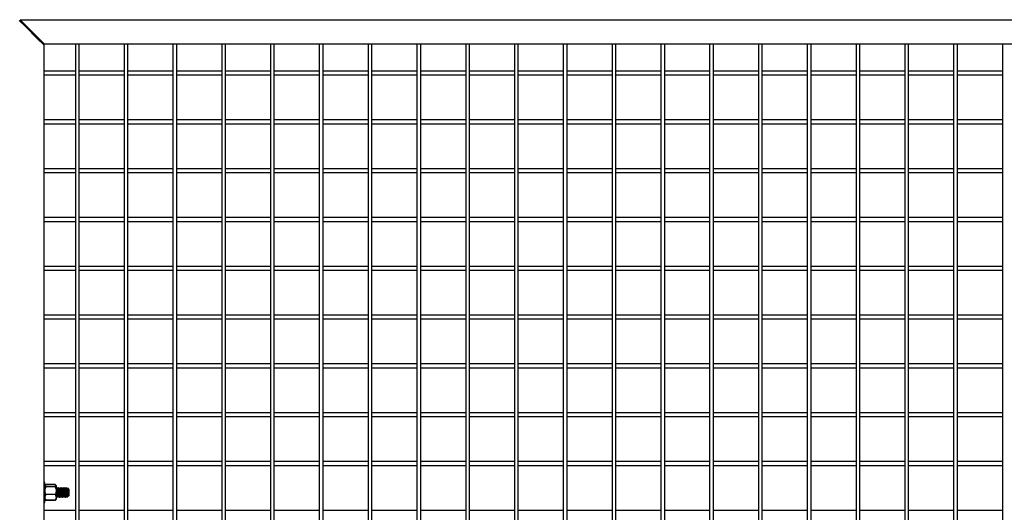
# Model space of a CAD drawing. Units: inches. Extents: x 1600 to 3218, y 39 to 1505.
# Drawn here: x 1943 to 1984, y 438 to 458 of the extents above; entities that cross this region are included whole.
import ezdxf

# ---------------------------------------------------------------- set-up
doc = ezdxf.new("R2010")
doc.units = ezdxf.units.IN
doc.header["$LTSCALE"] = 96
doc.header["$MEASUREMENT"] = 0

msp = doc.modelspace()

# ---------------------------------------------------------------- linework, layer by layer
at = {"color": 7, "linetype": 'Continuous', "lineweight": 25}
for p, q in [((1943.483, 458.364), (1943.733, 458.114)), ((1943.514, 458.395), (2022.202, 458.395)), ((1943.764, 458.145), (1943.514, 458.395)), ((1943.733, 458.114), (1944.233, 457.614)), ((1944.264, 457.645), (1943.764, 458.145)), ((1943.78, 458.13), (1943.78, 458.067)), ((1943.936, 457.911), (1943.936, 457.974)), ((1944.233, 457.614), (1944.483, 457.364)), ((1944.514, 457.395), (1944.264, 457.645)), ((1944.483, 457.364), (1944.483, 419.052)), ((2021.202, 457.395), (1944.514, 457.395)), ((1945.78, 457.395), (1945.78, 419.02)), ((1945.936, 419.02), (1945.936, 457.395)), ((1947.78, 457.395), (1947.78, 419.02)), ((1947.936, 419.02), (1947.936, 457.395)), ((1949.78, 457.395), (1949.78, 419.02)), ((1949.936, 419.02), (1949.936, 457.395)), ((1951.78, 457.395), (1951.78, 419.02)), ((1951.936, 419.02), (1951.936, 457.395)), ((1953.78, 457.395), (1953.78, 419.02)), ((1953.936, 419.02), (1953.936, 457.395)), ((1955.78, 457.395), (1955.78, 419.02)), ((1955.936, 419.02), (1955.936, 457.395)), ((1957.78, 457.395), (1957.78, 419.02)), ((1957.936, 419.02), (1957.936, 457.395)), ((1959.78, 457.395), (1959.78, 419.02)), ((1959.936, 419.02), (1959.936, 457.395)), ((1961.78, 457.395), (1961.78, 419.02)), ((1961.936, 419.02), (1961.936, 457.395)), ((1963.78, 457.395), (1963.78, 419.02)), ((1963.936, 419.02), (1963.936, 457.395)), ((1965.78, 457.395), (1965.78, 419.02)), ((1965.936, 419.02), (1965.936, 457.395)), ((1967.78, 457.395), (1967.78, 419.02)), ((1967.936, 419.02), (1967.936, 457.395)), ((1969.78, 457.395), (1969.78, 419.02)), ((1969.936, 419.02), (1969.936, 457.395)), ((1971.78, 457.395), (1971.78, 419.02)), ((1971.936, 419.02), (1971.936, 457.395)), ((1973.78, 457.395), (1973.78, 419.02)), ((1973.936, 419.02), (1973.936, 457.395)), ((1975.78, 457.395), (1975.78, 419.02)), ((1975.936, 419.02), (1975.936, 457.395)), ((1977.78, 457.395), (1977.78, 419.02)), ((1977.936, 419.02), (1977.936, 457.395)), ((1979.78, 457.395), (1979.78, 419.02)), ((1979.936, 419.02), (1979.936, 457.395)), ((1981.78, 457.395), (1981.78, 419.02)), ((1981.936, 419.02), (1981.936, 457.395)), ((1983.78, 457.395), (1983.78, 419.02)), ((1945.78, 456.286), (1944.483, 456.286)), ((1944.483, 456.13), (1945.78, 456.13)), ((1947.78, 456.286), (1945.936, 456.286)), ((1945.936, 456.13), (1947.78, 456.13)), ((1949.78, 456.286), (1947.936, 456.286)), ((1947.936, 456.13), (1949.78, 456.13)), ((1951.78, 456.286), (1949.936, 456.286)), ((1949.936, 456.13), (1951.78, 456.13)), ((1953.78, 456.286), (1951.936, 456.286)), ((1951.936, 456.13), (1953.78, 456.13)), ((1955.78, 456.286), (1953.936, 456.286)), ((1953.936, 456.13), (1955.78, 456.13)), ((1957.78, 456.286), (1955.936, 456.286)), ((1955.936, 456.13), (1957.78, 456.13)), ((1959.78, 456.286), (1957.936, 456.286)), ((1957.936, 456.13), (1959.78, 456.13)), ((1961.78, 456.286), (1959.936, 456.286)), ((1959.936, 456.13), (1961.78, 456.13)), ((1963.78, 456.286), (1961.936, 456.286)), ((1961.936, 456.13), (1963.78, 456.13)), ((1965.78, 456.286), (1963.936, 456.286)), ((1963.936, 456.13), (1965.78, 456.13)), ((1967.78, 456.286), (1965.936, 456.286)), ((1965.936, 456.13), (1967.78, 456.13)), ((1969.78, 456.286), (1967.936, 456.286)), ((1967.936, 456.13), (1969.78, 456.13)), ((1971.78, 456.286), (1969.936, 456.286)), ((1969.936, 456.13), (1971.78, 456.13)), ((1973.78, 456.286), (1971.936, 456.286)), ((1971.936, 456.13), (1973.78, 456.13)), ((1975.78, 456.286), (1973.936, 456.286)), ((1973.936, 456.13), (1975.78, 456.13)), ((1977.78, 456.286), (1975.936, 456.286)), ((1975.936, 456.13), (1977.78, 456.13)), ((1979.78, 456.286), (1977.936, 456.286)), ((1977.936, 456.13), (1979.78, 456.13)), ((1981.78, 456.286), (1979.936, 456.286)), ((1979.936, 456.13), (1981.78, 456.13)), ((1983.78, 456.286), (1981.936, 456.286)), ((1981.936, 456.13), (1983.78, 456.13)), ((1945.78, 454.286), (1944.483, 454.286)), ((1944.483, 454.13), (1945.78, 454.13)), ((1947.78, 454.286), (1945.936, 454.286)), ((1945.936, 454.13), (1947.78, 454.13)), ((1949.78, 454.286), (1947.936, 454.286)), ((1947.936, 454.13), (1949.78, 454.13)), ((1951.78, 454.286), (1949.936, 454.286)), ((1949.936, 454.13), (1951.78, 454.13)), ((1953.78, 454.286), (1951.936, 454.286)), ((1951.936, 454.13), (1953.78, 454.13)), ((1955.78, 454.286), (1953.936, 454.286)), ((1953.936, 454.13), (1955.78, 454.13)), ((1957.78, 454.286), (1955.936, 454.286)), ((1955.936, 454.13), (1957.78, 454.13)), ((1959.78, 454.286), (1957.936, 454.286)), ((1957.936, 454.13), (1959.78, 454.13)), ((1961.78, 454.286), (1959.936, 454.286)), ((1959.936, 454.13), (1961.78, 454.13)), ((1963.78, 454.286), (1961.936, 454.286)), ((1961.936, 454.13), (1963.78, 454.13)), ((1965.78, 454.286), (1963.936, 454.286)), ((1963.936, 454.13), (1965.78, 454.13)), ((1967.78, 454.286), (1965.936, 454.286)), ((1965.936, 454.13), (1967.78, 454.13)), ((1969.78, 454.286), (1967.936, 454.286)), ((1967.936, 454.13), (1969.78, 454.13)), ((1971.78, 454.286), (1969.936, 454.286)), ((1969.936, 454.13), (1971.78, 454.13)), ((1973.78, 454.286), (1971.936, 454.286)), ((1971.936, 454.13), (1973.78, 454.13)), ((1975.78, 454.286), (1973.936, 454.286)), ((1973.936, 454.13), (1975.78, 454.13)), ((1977.78, 454.286), (1975.936, 454.286)), ((1975.936, 454.13), (1977.78, 454.13)), ((1979.78, 454.286), (1977.936, 454.286)), ((1977.936, 454.13), (1979.78, 454.13)), ((1981.78, 454.286), (1979.936, 454.286)), ((1979.936, 454.13), (1981.78, 454.13)), ((1983.78, 454.286), (1981.936, 454.286)), ((1981.936, 454.13), (1983.78, 454.13)), ((1945.78, 452.286), (1944.483, 452.286)), ((1944.483, 452.13), (1945.78, 452.13)), ((1947.78, 452.286), (1945.936, 452.286)), ((1945.936, 452.13), (1947.78, 452.13)), ((1949.78, 452.286), (1947.936, 452.286)), ((1947.936, 452.13), (1949.78, 452.13)), ((1951.78, 452.286), (1949.936, 452.286)), ((1949.936, 452.13), (1951.78, 452.13)), ((1953.78, 452.286), (1951.936, 452.286)), ((1951.936, 452.13), (1953.78, 452.13)), ((1955.78, 452.286), (1953.936, 452.286)), ((1953.936, 452.13), (1955.78, 452.13)), ((1957.78, 452.286), (1955.936, 452.286)), ((1955.936, 452.13), (1957.78, 452.13)), ((1959.78, 452.286), (1957.936, 452.286)), ((1957.936, 452.13), (1959.78, 452.13)), ((1961.78, 452.286), (1959.936, 452.286)), ((1959.936, 452.13), (1961.78, 452.13)), ((1963.78, 452.286), (1961.936, 452.286)), ((1961.936, 452.13), (1963.78, 452.13)), ((1965.78, 452.286), (1963.936, 452.286)), ((1963.936, 452.13), (1965.78, 452.13)), ((1967.78, 452.286), (1965.936, 452.286)), ((1965.936, 452.13), (1967.78, 452.13)), ((1969.78, 452.286), (1967.936, 452.286)), ((1967.936, 452.13), (1969.78, 452.13)), ((1971.78, 452.286), (1969.936, 452.286)), ((1969.936, 452.13), (1971.78, 452.13)), ((1973.78, 452.286), (1971.936, 452.286)), ((1971.936, 452.13), (1973.78, 452.13)), ((1975.78, 452.286), (1973.936, 452.286)), ((1973.936, 452.13), (1975.78, 452.13)), ((1977.78, 452.286), (1975.936, 452.286)), ((1975.936, 452.13), (1977.78, 452.13)), ((1979.78, 452.286), (1977.936, 452.286)), ((1977.936, 452.13), (1979.78, 452.13)), ((1981.78, 452.286), (1979.936, 452.286)), ((1979.936, 452.13), (1981.78, 452.13)), ((1983.78, 452.286), (1981.936, 452.286)), ((1981.936, 452.13), (1983.78, 452.13)), ((1945.78, 450.286), (1944.483, 450.286)), ((1944.483, 450.13), (1945.78, 450.13)), ((1947.78, 450.286), (1945.936, 450.286)), ((1945.936, 450.13), (1947.78, 450.13)), ((1949.78, 450.286), (1947.936, 450.286)), ((1947.936, 450.13), (1949.78, 450.13)), ((1951.78, 450.286), (1949.936, 450.286)), ((1949.936, 450.13), (1951.78, 450.13)), ((1953.78, 450.286), (1951.936, 450.286)), ((1951.936, 450.13), (1953.78, 450.13)), ((1955.78, 450.286), (1953.936, 450.286)), ((1953.936, 450.13), (1955.78, 450.13)), ((1957.78, 450.286), (1955.936, 450.286)), ((1955.936, 450.13), (1957.78, 450.13)), ((1959.78, 450.286), (1957.936, 450.286)), ((1957.936, 450.13), (1959.78, 450.13)), ((1961.78, 450.286), (1959.936, 450.286)), ((1959.936, 450.13), (1961.78, 450.13)), ((1963.78, 450.286), (1961.936, 450.286)), ((1961.936, 450.13), (1963.78, 450.13)), ((1965.78, 450.286), (1963.936, 450.286)), ((1963.936, 450.13), (1965.78, 450.13)), ((1967.78, 450.286), (1965.936, 450.286)), ((1965.936, 450.13), (1967.78, 450.13)), ((1969.78, 450.286), (1967.936, 450.286)), ((1967.936, 450.13), (1969.78, 450.13)), ((1971.78, 450.286), (1969.936, 450.286)), ((1969.936, 450.13), (1971.78, 450.13)), ((1973.78, 450.286), (1971.936, 450.286)), ((1971.936, 450.13), (1973.78, 450.13)), ((1975.78, 450.286), (1973.936, 450.286)), ((1973.936, 450.13), (1975.78, 450.13)), ((1977.78, 450.286), (1975.936, 450.286)), ((1975.936, 450.13), (1977.78, 450.13)), ((1979.78, 450.286), (1977.936, 450.286)), ((1977.936, 450.13), (1979.78, 450.13)), ((1981.78, 450.286), (1979.936, 450.286)), ((1979.936, 450.13), (1981.78, 450.13)), ((1983.78, 450.286), (1981.936, 450.286)), ((1981.936, 450.13), (1983.78, 450.13)), ((1945.78, 448.286), (1944.483, 448.286)), ((1944.483, 448.13), (1945.78, 448.13)), ((1947.78, 448.286), (1945.936, 448.286)), ((1945.936, 448.13), (1947.78, 448.13)), ((1949.78, 448.286), (1947.936, 448.286)), ((1947.936, 448.13), (1949.78, 448.13)), ((1951.78, 448.286), (1949.936, 448.286)), ((1949.936, 448.13), (1951.78, 448.13)), ((1953.78, 448.286), (1951.936, 448.286)), ((1951.936, 448.13), (1953.78, 448.13)), ((1955.78, 448.286), (1953.936, 448.286)), ((1953.936, 448.13), (1955.78, 448.13)), ((1957.78, 448.286), (1955.936, 448.286)), ((1955.936, 448.13), (1957.78, 448.13)), ((1959.78, 448.286), (1957.936, 448.286)), ((1957.936, 448.13), (1959.78, 448.13)), ((1961.78, 448.286), (1959.936, 448.286)), ((1959.936, 448.13), (1961.78, 448.13)), ((1963.78, 448.286), (1961.936, 448.286)), ((1961.936, 448.13), (1963.78, 448.13)), ((1965.78, 448.286), (1963.936, 448.286)), ((1963.936, 448.13), (1965.78, 448.13)), ((1967.78, 448.286), (1965.936, 448.286)), ((1965.936, 448.13), (1967.78, 448.13)), ((1969.78, 448.286), (1967.936, 448.286)), ((1967.936, 448.13), (1969.78, 448.13)), ((1971.78, 448.286), (1969.936, 448.286)), ((1969.936, 448.13), (1971.78, 448.13)), ((1973.78, 448.286), (1971.936, 448.286)), ((1971.936, 448.13), (1973.78, 448.13)), ((1975.78, 448.286), (1973.936, 448.286)), ((1973.936, 448.13), (1975.78, 448.13)), ((1977.78, 448.286), (1975.936, 448.286)), ((1975.936, 448.13), (1977.78, 448.13)), ((1979.78, 448.286), (1977.936, 448.286)), ((1977.936, 448.13), (1979.78, 448.13)), ((1981.78, 448.286), (1979.936, 448.286)), ((1979.936, 448.13), (1981.78, 448.13)), ((1983.78, 448.286), (1981.936, 448.286)), ((1981.936, 448.13), (1983.78, 448.13)), ((1945.78, 446.286), (1944.483, 446.286)), ((1944.483, 446.13), (1945.78, 446.13)), ((1947.78, 446.286), (1945.936, 446.286)), ((1945.936, 446.13), (1947.78, 446.13)), ((1949.78, 446.286), (1947.936, 446.286)), ((1947.936, 446.13), (1949.78, 446.13)), ((1951.78, 446.286), (1949.936, 446.286)), ((1949.936, 446.13), (1951.78, 446.13)), ((1953.78, 446.286), (1951.936, 446.286)), ((1951.936, 446.13), (1953.78, 446.13)), ((1955.78, 446.286), (1953.936, 446.286)), ((1953.936, 446.13), (1955.78, 446.13)), ((1957.78, 446.286), (1955.936, 446.286)), ((1955.936, 446.13), (1957.78, 446.13)), ((1959.78, 446.286), (1957.936, 446.286)), ((1957.936, 446.13), (1959.78, 446.13)), ((1961.78, 446.286), (1959.936, 446.286)), ((1959.936, 446.13), (1961.78, 446.13)), ((1963.78, 446.286), (1961.936, 446.286)), ((1961.936, 446.13), (1963.78, 446.13)), ((1965.78, 446.286), (1963.936, 446.286)), ((1963.936, 446.13), (1965.78, 446.13)), ((1967.78, 446.286), (1965.936, 446.286)), ((1965.936, 446.13), (1967.78, 446.13)), ((1969.78, 446.286), (1967.936, 446.286)), ((1967.936, 446.13), (1969.78, 446.13)), ((1971.78, 446.286), (1969.936, 446.286)), ((1969.936, 446.13), (1971.78, 446.13)), ((1973.78, 446.286), (1971.936, 446.286)), ((1971.936, 446.13), (1973.78, 446.13)), ((1975.78, 446.286), (1973.936, 446.286)), ((1973.936, 446.13), (1975.78, 446.13)), ((1977.78, 446.286), (1975.936, 446.286)), ((1975.936, 446.13), (1977.78, 446.13)), ((1979.78, 446.286), (1977.936, 446.286)), ((1977.936, 446.13), (1979.78, 446.13)), ((1981.78, 446.286), (1979.936, 446.286)), ((1979.936, 446.13), (1981.78, 446.13)), ((1983.78, 446.286), (1981.936, 446.286)), ((1981.936, 446.13), (1983.78, 446.13)), ((1945.78, 444.286), (1944.483, 444.286)), ((1944.483, 444.13), (1945.78, 444.13)), ((1947.78, 444.286), (1945.936, 444.286)), ((1945.936, 444.13), (1947.78, 444.13)), ((1949.78, 444.286), (1947.936, 444.286)), ((1947.936, 444.13), (1949.78, 444.13)), ((1951.78, 444.286), (1949.936, 444.286)), ((1949.936, 444.13), (1951.78, 444.13)), ((1953.78, 444.286), (1951.936, 444.286)), ((1951.936, 444.13), (1953.78, 444.13)), ((1955.78, 444.286), (1953.936, 444.286)), ((1953.936, 444.13), (1955.78, 444.13)), ((1957.78, 444.286), (1955.936, 444.286)), ((1955.936, 444.13), (1957.78, 444.13)), ((1959.78, 444.286), (1957.936, 444.286)), ((1957.936, 444.13), (1959.78, 444.13)), ((1961.78, 444.286), (1959.936, 444.286)), ((1959.936, 444.13), (1961.78, 444.13)), ((1963.78, 444.286), (1961.936, 444.286)), ((1961.936, 444.13), (1963.78, 444.13)), ((1965.78, 444.286), (1963.936, 444.286)), ((1963.936, 444.13), (1965.78, 444.13)), ((1967.78, 444.286), (1965.936, 444.286)), ((1965.936, 444.13), (1967.78, 444.13)), ((1969.78, 444.286), (1967.936, 444.286)), ((1967.936, 444.13), (1969.78, 444.13)), ((1971.78, 444.286), (1969.936, 444.286)), ((1969.936, 444.13), (1971.78, 444.13)), ((1973.78, 444.286), (1971.936, 444.286)), ((1971.936, 444.13), (1973.78, 444.13)), ((1975.78, 444.286), (1973.936, 444.286)), ((1973.936, 444.13), (1975.78, 444.13)), ((1977.78, 444.286), (1975.936, 444.286)), ((1975.936, 444.13), (1977.78, 444.13)), ((1979.78, 444.286), (1977.936, 444.286)), ((1977.936, 444.13), (1979.78, 444.13)), ((1981.78, 444.286), (1979.936, 444.286)), ((1979.936, 444.13), (1981.78, 444.13)), ((1983.78, 444.286), (1981.936, 444.286)), ((1981.936, 444.13), (1983.78, 444.13)), ((1945.78, 442.286), (1944.483, 442.286)), ((1944.483, 442.13), (1945.78, 442.13)), ((1947.78, 442.286), (1945.936, 442.286)), ((1945.936, 442.13), (1947.78, 442.13)), ((1949.78, 442.286), (1947.936, 442.286)), ((1947.936, 442.13), (1949.78, 442.13)), ((1951.78, 442.286), (1949.936, 442.286)), ((1949.936, 442.13), (1951.78, 442.13)), ((1953.78, 442.286), (1951.936, 442.286)), ((1951.936, 442.13), (1953.78, 442.13)), ((1955.78, 442.286), (1953.936, 442.286)), ((1953.936, 442.13), (1955.78, 442.13)), ((1957.78, 442.286), (1955.936, 442.286)), ((1955.936, 442.13), (1957.78, 442.13)), ((1959.78, 442.286), (1957.936, 442.286)), ((1957.936, 442.13), (1959.78, 442.13)), ((1961.78, 442.286), (1959.936, 442.286)), ((1959.936, 442.13), (1961.78, 442.13)), ((1963.78, 442.286), (1961.936, 442.286)), ((1961.936, 442.13), (1963.78, 442.13)), ((1965.78, 442.286), (1963.936, 442.286)), ((1963.936, 442.13), (1965.78, 442.13)), ((1967.78, 442.286), (1965.936, 442.286)), ((1965.936, 442.13), (1967.78, 442.13)), ((1969.78, 442.286), (1967.936, 442.286)), ((1967.936, 442.13), (1969.78, 442.13)), ((1971.78, 442.286), (1969.936, 442.286)), ((1969.936, 442.13), (1971.78, 442.13)), ((1973.78, 442.286), (1971.936, 442.286)), ((1971.936, 442.13), (1973.78, 442.13)), ((1975.78, 442.286), (1973.936, 442.286)), ((1973.936, 442.13), (1975.78, 442.13)), ((1977.78, 442.286), (1975.936, 442.286)), ((1975.936, 442.13), (1977.78, 442.13)), ((1979.78, 442.286), (1977.936, 442.286)), ((1977.936, 442.13), (1979.78, 442.13)), ((1981.78, 442.286), (1979.936, 442.286)), ((1979.936, 442.13), (1981.78, 442.13)), ((1983.78, 442.286), (1981.936, 442.286)), ((1981.936, 442.13), (1983.78, 442.13)), ((1945.78, 440.286), (1944.483, 440.286)), ((1944.483, 440.13), (1945.78, 440.13)), ((1947.78, 440.286), (1945.936, 440.286)), ((1945.936, 440.13), (1947.78, 440.13)), ((1949.78, 440.286), (1947.936, 440.286)), ((1947.936, 440.13), (1949.78, 440.13)), ((1951.78, 440.286), (1949.936, 440.286)), ((1949.936, 440.13), (1951.78, 440.13)), ((1953.78, 440.286), (1951.936, 440.286)), ((1951.936, 440.13), (1953.78, 440.13)), ((1955.78, 440.286), (1953.936, 440.286)), ((1953.936, 440.13), (1955.78, 440.13)), ((1957.78, 440.286), (1955.936, 440.286)), ((1955.936, 440.13), (1957.78, 440.13)), ((1959.78, 440.286), (1957.936, 440.286)), ((1957.936, 440.13), (1959.78, 440.13)), ((1961.78, 440.286), (1959.936, 440.286)), ((1959.936, 440.13), (1961.78, 440.13)), ((1963.78, 440.286), (1961.936, 440.286)), ((1961.936, 440.13), (1963.78, 440.13)), ((1965.78, 440.286), (1963.936, 440.286)), ((1963.936, 440.13), (1965.78, 440.13)), ((1967.78, 440.286), (1965.936, 440.286)), ((1965.936, 440.13), (1967.78, 440.13)), ((1969.78, 440.286), (1967.936, 440.286)), ((1967.936, 440.13), (1969.78, 440.13)), ((1971.78, 440.286), (1969.936, 440.286)), ((1969.936, 440.13), (1971.78, 440.13)), ((1973.78, 440.286), (1971.936, 440.286)), ((1971.936, 440.13), (1973.78, 440.13)), ((1975.78, 440.286), (1973.936, 440.286)), ((1973.936, 440.13), (1975.78, 440.13)), ((1977.78, 440.286), (1975.936, 440.286)), ((1975.936, 440.13), (1977.78, 440.13)), ((1979.78, 440.286), (1977.936, 440.286)), ((1977.936, 440.13), (1979.78, 440.13)), ((1981.78, 440.286), (1979.936, 440.286)), ((1979.936, 440.13), (1981.78, 440.13)), ((1983.78, 440.286), (1981.936, 440.286)), ((1981.936, 440.13), (1983.78, 440.13)), ((1944.528, 439.426), (1944.483, 439.426)), ((1944.525, 439.204), (1944.52, 439.195)), ((1944.528, 438.614), (1944.528, 439.426)), ((1944.536, 439.311), (1944.528, 439.301)), ((1944.565, 439.345), (1944.537, 439.312)), ((1944.565, 439.345), (1944.548, 439.32)), ((1944.952, 439.345), (1944.565, 439.345)), ((1944.952, 439.333), (1944.565, 439.333)), ((1944.952, 439.253), (1944.565, 439.253)), ((1944.98, 439.312), (1944.952, 439.345)), ((1944.952, 439.345), (1944.969, 439.32)), ((1944.99, 439.301), (1944.981, 439.311)), ((1944.99, 439.301), (1944.99, 439.293)), ((1944.99, 439.293), (1944.99, 439.097)), ((1945.004, 439.167), (1944.997, 439.167)), ((1945.035, 439.208), (1945.027, 439.208)), ((1945.043, 439.208), (1945.035, 439.208)), ((1945.066, 439.167), (1945.059, 439.167)), ((1945.098, 439.208), (1945.09, 439.208)), ((1945.105, 439.208), (1945.098, 439.208)), ((1945.129, 439.167), (1945.122, 439.167)), ((1945.16, 439.208), (1945.152, 439.208)), ((1945.168, 439.208), (1945.16, 439.208)), ((1945.191, 439.167), (1945.184, 439.167)), ((1945.223, 439.208), (1945.215, 439.208)), ((1945.23, 439.208), (1945.223, 439.208)), ((1945.254, 439.167), (1945.247, 439.167)), ((1945.285, 439.208), (1945.277, 439.208)), ((1945.293, 439.208), (1945.285, 439.208)), ((1945.316, 439.167), (1945.309, 439.167)), ((1945.348, 439.208), (1945.34, 439.208)), ((1945.355, 439.208), (1945.348, 439.208)), ((1945.379, 439.167), (1945.372, 439.167)), ((1945.41, 439.208), (1945.402, 439.208)), ((1945.418, 439.208), (1945.41, 439.208)), ((1945.441, 439.167), (1945.434, 439.167)), ((1945.489, 439.179), (1945.465, 439.204)), ((1945.501, 439.167), (1945.489, 439.179)), ((1945.498, 439.166), (1945.493, 439.174)), ((1945.501, 439.167), (1945.497, 439.167)), ((1945.508, 439.161), (1945.501, 439.167)), ((1945.508, 439.161), (1945.508, 438.967)), ((1944.528, 438.739), (1944.536, 438.73)), ((1944.536, 438.73), (1944.565, 438.696)), ((1944.952, 438.94), (1944.565, 438.94)), ((1944.952, 438.708), (1944.565, 438.708)), ((1944.952, 438.696), (1944.981, 438.73)), ((1944.981, 438.73), (1944.99, 438.739)), ((1944.99, 439.097), (1944.99, 438.824)), ((1944.99, 438.824), (1944.99, 438.739)), ((1944.996, 438.833), (1945.004, 438.833)), ((1945.004, 438.833), (1945.012, 438.833)), ((1945.027, 438.873), (1945.035, 438.873)), ((1945.059, 438.833), (1945.066, 438.833)), ((1945.066, 438.833), (1945.074, 438.833)), ((1945.09, 438.873), (1945.097, 438.873)), ((1945.121, 438.833), (1945.129, 438.833)), ((1945.129, 438.833), (1945.137, 438.833)), ((1945.152, 438.873), (1945.16, 438.873)), ((1945.184, 438.833), (1945.191, 438.833)), ((1945.191, 438.833), (1945.199, 438.833)), ((1945.215, 438.873), (1945.222, 438.873)), ((1945.246, 438.833), (1945.254, 438.833)), ((1945.254, 438.833), (1945.262, 438.833)), ((1945.277, 438.873), (1945.285, 438.873)), ((1945.309, 438.833), (1945.316, 438.833)), ((1945.316, 438.833), (1945.324, 438.833)), ((1945.34, 438.873), (1945.347, 438.873)), ((1945.371, 438.833), (1945.379, 438.833)), ((1945.379, 438.833), (1945.387, 438.833)), ((1945.402, 438.873), (1945.41, 438.873)), ((1945.434, 438.833), (1945.441, 438.833)), ((1945.441, 438.833), (1945.449, 438.833)), ((1945.465, 438.873), (1945.472, 438.873)), ((1945.472, 438.874), (1945.482, 438.857)), ((1945.484, 438.856), (1945.508, 438.88)), ((1945.508, 438.967), (1945.508, 438.88)), ((1944.483, 438.614), (1944.528, 438.614)), ((1944.952, 438.696), (1944.565, 438.696)), ((1945.78, 438.286), (1944.483, 438.286)), ((1947.78, 438.286), (1945.936, 438.286)), ((1949.78, 438.286), (1947.936, 438.286)), ((1951.78, 438.286), (1949.936, 438.286)), ((1953.78, 438.286), (1951.936, 438.286)), ((1955.78, 438.286), (1953.936, 438.286)), ((1957.78, 438.286), (1955.936, 438.286)), ((1959.78, 438.286), (1957.936, 438.286)), ((1961.78, 438.286), (1959.936, 438.286)), ((1963.78, 438.286), (1961.936, 438.286)), ((1965.78, 438.286), (1963.936, 438.286)), ((1967.78, 438.286), (1965.936, 438.286)), ((1969.78, 438.286), (1967.936, 438.286)), ((1971.78, 438.286), (1969.936, 438.286)), ((1973.78, 438.286), (1971.936, 438.286)), ((1975.78, 438.286), (1973.936, 438.286)), ((1977.78, 438.286), (1975.936, 438.286)), ((1979.78, 438.286), (1977.936, 438.286)), ((1981.78, 438.286), (1979.936, 438.286)), ((1983.78, 438.286), (1981.936, 438.286))]:
    msp.add_line(p, q, dxfattribs=at)
for points, knots in [([(1944.528, 439.293), (1944.529, 439.287), (1944.532, 439.276), (1944.549, 439.262), (1944.562, 439.255), (1944.565, 439.253)], [0, 0, 0, 0, 0.405721, 0.826099, 1, 1, 1, 1]), ([(1944.565, 439.253), (1944.555, 439.228), (1944.535, 439.179), (1944.528, 439.125), (1944.528, 439.097), (1944.528, 439.097)], [0, 0, 0, 0, 0.483998, 0.985621, 1, 1, 1, 1]), ([(1944.565, 439.333), (1944.554, 439.327), (1944.541, 439.319), (1944.537, 439.312), (1944.537, 439.31)], [0, 0, 0, 0, 0.850896, 1, 1, 1, 1]), ([(1944.952, 439.333), (1944.962, 439.327), (1944.982, 439.314), (1944.99, 439.3), (1944.99, 439.293), (1944.99, 439.293)], [0, 0, 0, 0, 0.483998, 0.985621, 1, 1, 1, 1]), ([(1944.99, 439.293), (1944.988, 439.287), (1944.985, 439.276), (1944.969, 439.262), (1944.956, 439.255), (1944.952, 439.253)], [0, 0, 0, 0, 0.405721, 0.826099, 1, 1, 1, 1]), ([(1944.952, 439.253), (1944.962, 439.228), (1944.982, 439.179), (1944.99, 439.125), (1944.99, 439.097), (1944.99, 439.097)], [0, 0, 0, 0, 0.483998, 0.985621, 1, 1, 1, 1]), ([(1944.998, 439.166), (1944.994, 439.173), (1944.988, 439.182), (1944.982, 439.192), (1944.981, 439.195)], [0, 0, 0, 0, 0.70068, 1, 1, 1, 1]), ([(1945.002, 439.167), (1944.998, 439.173), (1944.994, 439.18), (1944.99, 439.187), (1944.99, 439.187)], [0, 0, 0, 0, 0.928743, 1, 1, 1, 1]), ([(1945.027, 438.874), (1945.026, 438.876), (1945.023, 438.88), (1945.02, 438.914), (1945.016, 438.963), (1945.011, 439.02), (1945.008, 439.078), (1945.004, 439.126), (1945, 439.158), (1944.998, 439.162), (1944.997, 439.163)], [0, 0, 0, 0, 0.1324824, 0.2602604, 0.3921637, 0.524067, 0.6518451, 0.7849074, 0.9145517, 1, 1, 1, 1]), ([(1945.025, 439.204), (1945.021, 439.197), (1945.014, 439.185), (1945.007, 439.173), (1945.004, 439.167)], [0, 0, 0, 0, 0.552664, 1, 1, 1, 1]), ([(1945.034, 438.876), (1945.033, 438.878), (1945.031, 438.882), (1945.027, 438.914), (1945.023, 438.963), (1945.019, 439.021), (1945.016, 439.078), (1945.012, 439.128), (1945.008, 439.158), (1945.005, 439.171), (1945.004, 439.167), (1945.004, 439.167)], [0, 0, 0, 0, 0.09928, 0.225401, 0.355593, 0.485785, 0.611906, 0.743242, 0.871204, 0.999167, 1, 1, 1, 1]), ([(1945.058, 438.836), (1945.057, 438.838), (1945.054, 438.844), (1945.051, 438.885), (1945.047, 438.947), (1945.043, 439.021), (1945.039, 439.094), (1945.035, 439.157), (1945.031, 439.196), (1945.029, 439.213), (1945.027, 439.208), (1945.027, 439.208)], [0, 0, 0, 0, 0.1044193, 0.229856, 0.3593275, 0.488799, 0.6142356, 0.7448404, 0.8721026, 0.9993647, 1, 1, 1, 1]), ([(1945.067, 438.836), (1945.067, 438.835), (1945.065, 438.828), (1945.062, 438.844), (1945.059, 438.884), (1945.055, 438.947), (1945.051, 439.021), (1945.047, 439.094), (1945.043, 439.157), (1945.039, 439.196), (1945.037, 439.213), (1945.035, 439.208), (1945.035, 439.208)], [0, 0, 0, 0, 0.024638, 0.148774, 0.267998, 0.391058, 0.514117, 0.633341, 0.757478, 0.878437, 0.999396, 1, 1, 1, 1]), ([(1945.06, 439.166), (1945.056, 439.173), (1945.048, 439.186), (1945.04, 439.2), (1945.036, 439.207)], [0, 0, 0, 0, 0.499744, 1, 1, 1, 1]), ([(1945.064, 439.167), (1945.06, 439.173), (1945.053, 439.186), (1945.045, 439.199), (1945.041, 439.206)], [0, 0, 0, 0, 0.481643, 1, 1, 1, 1]), ([(1945.047, 439.187), (1945.047, 439.189), (1945.046, 439.206), (1945.044, 439.207), (1945.043, 439.208)], [0, 0, 0, 0, 0.122573, 1, 1, 1, 1]), ([(1945.09, 438.874), (1945.088, 438.876), (1945.086, 438.88), (1945.082, 438.914), (1945.078, 438.963), (1945.074, 439.02), (1945.07, 439.078), (1945.066, 439.126), (1945.063, 439.158), (1945.061, 439.162), (1945.06, 439.163)], [0, 0, 0, 0, 0.1324824, 0.2602604, 0.3921637, 0.524067, 0.6518451, 0.7849074, 0.9145517, 1, 1, 1, 1]), ([(1945.088, 439.204), (1945.084, 439.197), (1945.077, 439.185), (1945.069, 439.173), (1945.066, 439.167)], [0, 0, 0, 0, 0.552664, 1, 1, 1, 1]), ([(1945.097, 438.876), (1945.096, 438.878), (1945.093, 438.882), (1945.09, 438.914), (1945.086, 438.963), (1945.082, 439.021), (1945.078, 439.078), (1945.074, 439.128), (1945.07, 439.158), (1945.068, 439.171), (1945.066, 439.167), (1945.066, 439.167)], [0, 0, 0, 0, 0.0992805, 0.2254009, 0.3555931, 0.4857853, 0.6119058, 0.7432419, 0.8712044, 0.9991669, 1, 1, 1, 1]), ([(1945.12, 438.836), (1945.119, 438.838), (1945.117, 438.844), (1945.113, 438.885), (1945.109, 438.947), (1945.105, 439.021), (1945.102, 439.094), (1945.097, 439.157), (1945.094, 439.196), (1945.091, 439.213), (1945.09, 439.208), (1945.09, 439.208)], [0, 0, 0, 0, 0.1044193, 0.229856, 0.3593275, 0.488799, 0.6142356, 0.7448404, 0.8721026, 0.9993647, 1, 1, 1, 1]), ([(1945.13, 438.836), (1945.129, 438.835), (1945.128, 438.828), (1945.125, 438.844), (1945.121, 438.884), (1945.117, 438.947), (1945.113, 439.021), (1945.11, 439.094), (1945.105, 439.157), (1945.102, 439.196), (1945.099, 439.213), (1945.098, 439.208), (1945.098, 439.208)], [0, 0, 0, 0, 0.024638, 0.148774, 0.267998, 0.391058, 0.514117, 0.633341, 0.757478, 0.878437, 0.999396, 1, 1, 1, 1]), ([(1945.123, 439.166), (1945.119, 439.173), (1945.111, 439.186), (1945.103, 439.2), (1945.099, 439.207)], [0, 0, 0, 0, 0.499744, 1, 1, 1, 1]), ([(1945.127, 439.167), (1945.123, 439.173), (1945.115, 439.186), (1945.108, 439.199), (1945.104, 439.206)], [0, 0, 0, 0, 0.481643, 1, 1, 1, 1]), ([(1945.11, 439.187), (1945.11, 439.189), (1945.108, 439.206), (1945.107, 439.207), (1945.105, 439.208)], [0, 0, 0, 0, 0.122573, 1, 1, 1, 1]), ([(1945.152, 438.874), (1945.151, 438.876), (1945.148, 438.88), (1945.145, 438.914), (1945.141, 438.963), (1945.136, 439.02), (1945.133, 439.078), (1945.129, 439.126), (1945.125, 439.158), (1945.123, 439.162), (1945.122, 439.163)], [0, 0, 0, 0, 0.1324824, 0.2602604, 0.3921637, 0.524067, 0.6518451, 0.7849074, 0.9145517, 1, 1, 1, 1]), ([(1945.15, 439.204), (1945.146, 439.197), (1945.139, 439.185), (1945.132, 439.173), (1945.129, 439.167)], [0, 0, 0, 0, 0.552664, 1, 1, 1, 1]), ([(1945.159, 438.876), (1945.158, 438.878), (1945.156, 438.882), (1945.152, 438.914), (1945.148, 438.963), (1945.144, 439.021), (1945.141, 439.078), (1945.137, 439.128), (1945.133, 439.158), (1945.13, 439.171), (1945.129, 439.167), (1945.129, 439.167)], [0, 0, 0, 0, 0.09928, 0.225401, 0.355593, 0.485785, 0.611906, 0.743242, 0.871204, 0.999167, 1, 1, 1, 1]), ([(1945.183, 438.836), (1945.182, 438.838), (1945.179, 438.844), (1945.176, 438.885), (1945.172, 438.947), (1945.168, 439.021), (1945.164, 439.094), (1945.16, 439.157), (1945.156, 439.196), (1945.154, 439.213), (1945.152, 439.208), (1945.152, 439.208)], [0, 0, 0, 0, 0.104419, 0.229856, 0.359327, 0.488799, 0.614236, 0.74484, 0.872103, 0.999365, 1, 1, 1, 1]), ([(1945.192, 438.836), (1945.192, 438.835), (1945.19, 438.828), (1945.187, 438.844), (1945.184, 438.884), (1945.18, 438.947), (1945.176, 439.021), (1945.172, 439.094), (1945.168, 439.157), (1945.164, 439.196), (1945.162, 439.213), (1945.16, 439.208), (1945.16, 439.208)], [0, 0, 0, 0, 0.024638, 0.148774, 0.267998, 0.391058, 0.514117, 0.633341, 0.757478, 0.878437, 0.999396, 1, 1, 1, 1]), ([(1945.185, 439.166), (1945.181, 439.173), (1945.173, 439.186), (1945.165, 439.2), (1945.161, 439.207)], [0, 0, 0, 0, 0.499744, 1, 1, 1, 1]), ([(1945.189, 439.167), (1945.185, 439.173), (1945.178, 439.186), (1945.17, 439.199), (1945.166, 439.206)], [0, 0, 0, 0, 0.481643, 1, 1, 1, 1]), ([(1945.172, 439.187), (1945.172, 439.189), (1945.171, 439.206), (1945.169, 439.207), (1945.168, 439.208)], [0, 0, 0, 0, 0.122573, 1, 1, 1, 1]), ([(1945.215, 438.874), (1945.213, 438.876), (1945.211, 438.88), (1945.207, 438.914), (1945.203, 438.963), (1945.199, 439.02), (1945.195, 439.078), (1945.191, 439.126), (1945.188, 439.158), (1945.186, 439.162), (1945.185, 439.163)], [0, 0, 0, 0, 0.1324824, 0.2602604, 0.3921637, 0.524067, 0.6518451, 0.7849074, 0.9145517, 1, 1, 1, 1]), ([(1945.213, 439.204), (1945.209, 439.197), (1945.202, 439.185), (1945.194, 439.173), (1945.191, 439.167)], [0, 0, 0, 0, 0.552664, 1, 1, 1, 1]), ([(1945.222, 438.876), (1945.221, 438.878), (1945.218, 438.882), (1945.215, 438.914), (1945.211, 438.963), (1945.207, 439.021), (1945.203, 439.078), (1945.199, 439.128), (1945.195, 439.158), (1945.193, 439.171), (1945.191, 439.167), (1945.191, 439.167)], [0, 0, 0, 0, 0.09928, 0.225401, 0.355593, 0.485785, 0.611906, 0.743242, 0.871204, 0.999167, 1, 1, 1, 1]), ([(1945.245, 438.836), (1945.244, 438.838), (1945.242, 438.844), (1945.238, 438.885), (1945.234, 438.947), (1945.23, 439.021), (1945.227, 439.094), (1945.222, 439.157), (1945.219, 439.196), (1945.216, 439.213), (1945.215, 439.208), (1945.215, 439.208)], [0, 0, 0, 0, 0.1044193, 0.229856, 0.3593275, 0.488799, 0.6142356, 0.7448404, 0.8721026, 0.9993647, 1, 1, 1, 1]), ([(1945.255, 438.836), (1945.254, 438.835), (1945.253, 438.828), (1945.25, 438.844), (1945.246, 438.884), (1945.242, 438.947), (1945.238, 439.021), (1945.235, 439.094), (1945.23, 439.157), (1945.227, 439.196), (1945.224, 439.213), (1945.223, 439.208), (1945.223, 439.208)], [0, 0, 0, 0, 0.024638, 0.148774, 0.267998, 0.391058, 0.514117, 0.633341, 0.757478, 0.878437, 0.999396, 1, 1, 1, 1]), ([(1945.248, 439.166), (1945.244, 439.173), (1945.236, 439.186), (1945.228, 439.2), (1945.224, 439.207)], [0, 0, 0, 0, 0.499744, 1, 1, 1, 1]), ([(1945.252, 439.167), (1945.248, 439.173), (1945.24, 439.186), (1945.233, 439.199), (1945.229, 439.206)], [0, 0, 0, 0, 0.481643, 1, 1, 1, 1]), ([(1945.235, 439.187), (1945.235, 439.189), (1945.233, 439.206), (1945.232, 439.207), (1945.23, 439.208)], [0, 0, 0, 0, 0.122573, 1, 1, 1, 1]), ([(1945.277, 438.874), (1945.276, 438.876), (1945.273, 438.88), (1945.27, 438.914), (1945.266, 438.963), (1945.261, 439.02), (1945.258, 439.078), (1945.254, 439.126), (1945.25, 439.158), (1945.248, 439.162), (1945.247, 439.163)], [0, 0, 0, 0, 0.1324824, 0.2602604, 0.3921637, 0.524067, 0.6518451, 0.7849074, 0.9145517, 1, 1, 1, 1]), ([(1945.275, 439.204), (1945.271, 439.197), (1945.264, 439.185), (1945.257, 439.173), (1945.254, 439.167)], [0, 0, 0, 0, 0.552664, 1, 1, 1, 1]), ([(1945.284, 438.876), (1945.283, 438.878), (1945.281, 438.882), (1945.277, 438.914), (1945.273, 438.963), (1945.269, 439.021), (1945.266, 439.078), (1945.262, 439.128), (1945.258, 439.158), (1945.255, 439.171), (1945.254, 439.167), (1945.254, 439.167)], [0, 0, 0, 0, 0.0992805, 0.2254009, 0.3555931, 0.4857853, 0.6119058, 0.7432419, 0.8712044, 0.9991669, 1, 1, 1, 1]), ([(1945.308, 438.836), (1945.307, 438.838), (1945.304, 438.844), (1945.301, 438.885), (1945.297, 438.947), (1945.293, 439.021), (1945.289, 439.094), (1945.285, 439.157), (1945.281, 439.196), (1945.279, 439.213), (1945.277, 439.208), (1945.277, 439.208)], [0, 0, 0, 0, 0.1044193, 0.229856, 0.3593275, 0.488799, 0.6142356, 0.7448404, 0.8721026, 0.9993647, 1, 1, 1, 1]), ([(1945.317, 438.836), (1945.317, 438.835), (1945.315, 438.828), (1945.312, 438.844), (1945.309, 438.884), (1945.305, 438.947), (1945.301, 439.021), (1945.297, 439.094), (1945.293, 439.157), (1945.289, 439.196), (1945.287, 439.213), (1945.285, 439.208), (1945.285, 439.208)], [0, 0, 0, 0, 0.024638, 0.148774, 0.267998, 0.391058, 0.514117, 0.633341, 0.757478, 0.878437, 0.999396, 1, 1, 1, 1]), ([(1945.31, 439.166), (1945.306, 439.173), (1945.298, 439.186), (1945.29, 439.2), (1945.286, 439.207)], [0, 0, 0, 0, 0.499744, 1, 1, 1, 1]), ([(1945.314, 439.167), (1945.31, 439.173), (1945.303, 439.186), (1945.295, 439.199), (1945.291, 439.206)], [0, 0, 0, 0, 0.481643, 1, 1, 1, 1]), ([(1945.297, 439.187), (1945.297, 439.189), (1945.296, 439.206), (1945.294, 439.207), (1945.293, 439.208)], [0, 0, 0, 0, 0.122573, 1, 1, 1, 1]), ([(1945.34, 438.874), (1945.338, 438.876), (1945.336, 438.88), (1945.332, 438.914), (1945.328, 438.963), (1945.324, 439.02), (1945.32, 439.078), (1945.316, 439.126), (1945.313, 439.158), (1945.311, 439.162), (1945.31, 439.163)], [0, 0, 0, 0, 0.1324824, 0.2602604, 0.3921637, 0.524067, 0.6518451, 0.7849074, 0.9145517, 1, 1, 1, 1]), ([(1945.338, 439.204), (1945.334, 439.197), (1945.327, 439.185), (1945.319, 439.173), (1945.316, 439.167)], [0, 0, 0, 0, 0.552664, 1, 1, 1, 1]), ([(1945.347, 438.876), (1945.346, 438.878), (1945.343, 438.882), (1945.34, 438.914), (1945.336, 438.963), (1945.332, 439.021), (1945.328, 439.078), (1945.324, 439.128), (1945.32, 439.158), (1945.318, 439.171), (1945.316, 439.167), (1945.316, 439.167)], [0, 0, 0, 0, 0.09928, 0.225401, 0.355593, 0.485785, 0.611906, 0.743242, 0.871204, 0.999167, 1, 1, 1, 1]), ([(1945.37, 438.836), (1945.369, 438.838), (1945.367, 438.844), (1945.363, 438.885), (1945.359, 438.947), (1945.355, 439.021), (1945.352, 439.094), (1945.347, 439.157), (1945.344, 439.196), (1945.341, 439.213), (1945.34, 439.208), (1945.34, 439.208)], [0, 0, 0, 0, 0.104419, 0.229856, 0.359327, 0.488799, 0.614236, 0.74484, 0.872103, 0.999365, 1, 1, 1, 1]), ([(1945.38, 438.836), (1945.379, 438.835), (1945.378, 438.828), (1945.375, 438.844), (1945.371, 438.884), (1945.367, 438.947), (1945.363, 439.021), (1945.36, 439.094), (1945.355, 439.157), (1945.352, 439.196), (1945.349, 439.213), (1945.348, 439.208), (1945.348, 439.208)], [0, 0, 0, 0, 0.024638, 0.148774, 0.267998, 0.391058, 0.514117, 0.633341, 0.757478, 0.878437, 0.999396, 1, 1, 1, 1]), ([(1945.373, 439.166), (1945.369, 439.173), (1945.361, 439.186), (1945.353, 439.2), (1945.349, 439.207)], [0, 0, 0, 0, 0.499744, 1, 1, 1, 1]), ([(1945.377, 439.167), (1945.373, 439.173), (1945.365, 439.186), (1945.358, 439.199), (1945.354, 439.206)], [0, 0, 0, 0, 0.481643, 1, 1, 1, 1]), ([(1945.36, 439.187), (1945.36, 439.189), (1945.358, 439.206), (1945.357, 439.207), (1945.355, 439.208)], [0, 0, 0, 0, 0.122573, 1, 1, 1, 1]), ([(1945.402, 438.874), (1945.401, 438.876), (1945.398, 438.88), (1945.395, 438.914), (1945.391, 438.963), (1945.386, 439.02), (1945.383, 439.078), (1945.379, 439.126), (1945.375, 439.158), (1945.373, 439.162), (1945.372, 439.163)], [0, 0, 0, 0, 0.1324824, 0.2602604, 0.3921637, 0.524067, 0.6518451, 0.7849074, 0.9145517, 1, 1, 1, 1]), ([(1945.4, 439.204), (1945.396, 439.197), (1945.389, 439.185), (1945.382, 439.173), (1945.379, 439.167)], [0, 0, 0, 0, 0.552664, 1, 1, 1, 1]), ([(1945.409, 438.876), (1945.408, 438.878), (1945.406, 438.882), (1945.402, 438.914), (1945.398, 438.963), (1945.394, 439.021), (1945.391, 439.078), (1945.387, 439.128), (1945.383, 439.158), (1945.38, 439.171), (1945.379, 439.167), (1945.379, 439.167)], [0, 0, 0, 0, 0.09928, 0.225401, 0.355593, 0.485785, 0.611906, 0.743242, 0.871204, 0.999167, 1, 1, 1, 1]), ([(1945.433, 438.836), (1945.432, 438.838), (1945.429, 438.844), (1945.426, 438.885), (1945.422, 438.947), (1945.418, 439.021), (1945.414, 439.094), (1945.41, 439.157), (1945.406, 439.196), (1945.404, 439.213), (1945.402, 439.208), (1945.402, 439.208)], [0, 0, 0, 0, 0.1044193, 0.229856, 0.3593275, 0.488799, 0.6142356, 0.7448404, 0.8721026, 0.9993647, 1, 1, 1, 1]), ([(1945.442, 438.836), (1945.442, 438.835), (1945.44, 438.828), (1945.437, 438.844), (1945.434, 438.884), (1945.43, 438.947), (1945.426, 439.021), (1945.422, 439.094), (1945.418, 439.157), (1945.414, 439.196), (1945.412, 439.213), (1945.41, 439.208), (1945.41, 439.208)], [0, 0, 0, 0, 0.024638, 0.148774, 0.267998, 0.391058, 0.514117, 0.633341, 0.757478, 0.878437, 0.999396, 1, 1, 1, 1]), ([(1945.435, 439.166), (1945.431, 439.173), (1945.423, 439.186), (1945.415, 439.2), (1945.411, 439.207)], [0, 0, 0, 0, 0.499744, 1, 1, 1, 1]), ([(1945.439, 439.167), (1945.435, 439.173), (1945.428, 439.186), (1945.42, 439.199), (1945.416, 439.206)], [0, 0, 0, 0, 0.481643, 1, 1, 1, 1]), ([(1945.422, 439.187), (1945.422, 439.189), (1945.421, 439.206), (1945.419, 439.207), (1945.418, 439.208)], [0, 0, 0, 0, 0.122573, 1, 1, 1, 1]), ([(1945.465, 438.874), (1945.463, 438.876), (1945.461, 438.88), (1945.457, 438.914), (1945.453, 438.963), (1945.449, 439.02), (1945.445, 439.078), (1945.441, 439.126), (1945.438, 439.158), (1945.436, 439.162), (1945.435, 439.163)], [0, 0, 0, 0, 0.1324824, 0.2602604, 0.3921637, 0.524067, 0.6518451, 0.7849074, 0.9145517, 1, 1, 1, 1]), ([(1945.462, 439.203), (1945.459, 439.197), (1945.452, 439.185), (1945.444, 439.173), (1945.441, 439.167)], [0, 0, 0, 0, 0.54858, 1, 1, 1, 1]), ([(1945.472, 438.876), (1945.471, 438.878), (1945.468, 438.882), (1945.465, 438.914), (1945.461, 438.963), (1945.457, 439.021), (1945.453, 439.078), (1945.449, 439.128), (1945.445, 439.158), (1945.443, 439.171), (1945.441, 439.167), (1945.441, 439.167)], [0, 0, 0, 0, 0.0992805, 0.2254009, 0.3555931, 0.4857853, 0.6119058, 0.7432419, 0.8712044, 0.9991669, 1, 1, 1, 1]), ([(1945.463, 439.203), (1945.464, 439.203), (1945.465, 439.201), (1945.467, 439.175), (1945.469, 439.131), (1945.471, 439.075), (1945.473, 439.014), (1945.476, 438.956), (1945.478, 438.906), (1945.48, 438.871), (1945.482, 438.854), (1945.483, 438.857), (1945.483, 438.858)], [0, 0, 0, 0, 0.0800108, 0.1939614, 0.3056891, 0.4155585, 0.5254577, 0.6334257, 0.7392528, 0.8451021, 0.9493051, 1, 1, 1, 1]), ([(1945.501, 439.145), (1945.499, 439.155), (1945.495, 439.172), (1945.491, 439.176), (1945.489, 439.179)], [0, 0, 0, 0, 0.551259, 1, 1, 1, 1]), ([(1945.501, 439.145), (1945.501, 439.149), (1945.5, 439.16), (1945.498, 439.162), (1945.497, 439.163)], [0, 0, 0, 0, 0.3892748, 1, 1, 1, 1]), ([(1945.501, 439.167), (1945.501, 439.167), (1945.501, 439.168), (1945.501, 439.165), (1945.501, 439.158), (1945.501, 439.149), (1945.501, 439.145)], [0, 0, 0, 0, 0.068372, 0.368138, 0.679193, 1, 1, 1, 1]), ([(1944.528, 439.097), (1944.529, 439.075), (1944.532, 439.03), (1944.549, 438.978), (1944.562, 438.949), (1944.565, 438.94)], [0, 0, 0, 0, 0.405721, 0.826099, 1, 1, 1, 1]), ([(1944.565, 438.94), (1944.56, 438.931), (1944.538, 438.894), (1944.532, 438.854), (1944.528, 438.824)], [0, 0, 0, 0, 0.266157, 1, 1, 1, 1]), ([(1944.528, 438.824), (1944.528, 438.822), (1944.528, 438.789), (1944.541, 438.749), (1944.561, 438.715), (1944.565, 438.708)], [0, 0, 0, 0, 0.066045, 0.812902, 1, 1, 1, 1]), ([(1944.565, 438.708), (1944.554, 438.714), (1944.541, 438.721), (1944.537, 438.729), (1944.537, 438.73)], [0, 0, 0, 0, 0.850896, 1, 1, 1, 1]), ([(1944.548, 438.72), (1944.55, 438.717), (1944.555, 438.708), (1944.561, 438.7), (1944.565, 438.696)], [0, 0, 0, 0, 0.420718, 1, 1, 1, 1]), ([(1944.99, 439.097), (1944.988, 439.075), (1944.985, 439.03), (1944.969, 438.978), (1944.956, 438.949), (1944.952, 438.94)], [0, 0, 0, 0, 0.405721, 0.826099, 1, 1, 1, 1]), ([(1944.952, 438.94), (1944.958, 438.931), (1944.979, 438.894), (1944.985, 438.854), (1944.99, 438.824)], [0, 0, 0, 0, 0.266157, 1, 1, 1, 1]), ([(1944.99, 438.824), (1944.99, 438.822), (1944.989, 438.789), (1944.976, 438.749), (1944.956, 438.715), (1944.952, 438.708)], [0, 0, 0, 0, 0.0660449, 0.8129016, 1, 1, 1, 1]), ([(1944.952, 438.708), (1944.963, 438.714), (1944.976, 438.721), (1944.98, 438.729), (1944.981, 438.73)], [0, 0, 0, 0, 0.850896, 1, 1, 1, 1]), ([(1944.969, 438.72), (1944.967, 438.717), (1944.963, 438.708), (1944.956, 438.7), (1944.952, 438.696)], [0, 0, 0, 0, 0.4207181, 1, 1, 1, 1]), ([(1945.005, 438.836), (1945.004, 438.835), (1945.003, 438.828), (1945, 438.844), (1944.996, 438.884), (1944.993, 438.938), (1944.991, 438.977), (1944.99, 438.992)], [0, 0, 0, 0, 0.053135, 0.320852, 0.577975, 0.843369, 1, 1, 1, 1]), ([(1944.995, 438.836), (1944.994, 438.838), (1944.992, 438.841), (1944.99, 438.863), (1944.99, 438.872)], [0, 0, 0, 0, 0.575969, 1, 1, 1, 1]), ([(1945.005, 438.833), (1945.009, 438.84), (1945.016, 438.854), (1945.024, 438.867), (1945.028, 438.873)], [0, 0, 0, 0, 0.509802, 1, 1, 1, 1]), ([(1945.012, 438.833), (1945.012, 438.833), (1945.011, 438.83), (1945.01, 438.836), (1945.009, 438.841)], [0, 0, 0, 0, 0.008311, 1, 1, 1, 1]), ([(1945.012, 438.833), (1945.016, 438.84), (1945.024, 438.853), (1945.031, 438.866), (1945.035, 438.873)], [0, 0, 0, 0, 0.521417, 1, 1, 1, 1]), ([(1945.034, 438.874), (1945.038, 438.867), (1945.046, 438.854), (1945.054, 438.84), (1945.058, 438.833)], [0, 0, 0, 0, 0.499793, 1, 1, 1, 1]), ([(1945.067, 438.833), (1945.071, 438.84), (1945.079, 438.854), (1945.087, 438.867), (1945.09, 438.873)], [0, 0, 0, 0, 0.509802, 1, 1, 1, 1]), ([(1945.074, 438.833), (1945.074, 438.833), (1945.073, 438.83), (1945.073, 438.836), (1945.072, 438.841)], [0, 0, 0, 0, 0.0083106, 1, 1, 1, 1]), ([(1945.075, 438.833), (1945.079, 438.84), (1945.086, 438.853), (1945.094, 438.866), (1945.098, 438.873)], [0, 0, 0, 0, 0.521417, 1, 1, 1, 1]), ([(1945.097, 438.874), (1945.101, 438.867), (1945.108, 438.854), (1945.116, 438.84), (1945.12, 438.833)], [0, 0, 0, 0, 0.499793, 1, 1, 1, 1]), ([(1945.13, 438.833), (1945.134, 438.84), (1945.141, 438.854), (1945.149, 438.867), (1945.153, 438.873)], [0, 0, 0, 0, 0.509802, 1, 1, 1, 1]), ([(1945.137, 438.833), (1945.137, 438.833), (1945.136, 438.83), (1945.135, 438.836), (1945.134, 438.841)], [0, 0, 0, 0, 0.008311, 1, 1, 1, 1]), ([(1945.137, 438.833), (1945.141, 438.84), (1945.149, 438.853), (1945.156, 438.866), (1945.16, 438.873)], [0, 0, 0, 0, 0.521417, 1, 1, 1, 1]), ([(1945.159, 438.874), (1945.163, 438.867), (1945.171, 438.854), (1945.179, 438.84), (1945.183, 438.833)], [0, 0, 0, 0, 0.499793, 1, 1, 1, 1]), ([(1945.192, 438.833), (1945.196, 438.84), (1945.204, 438.854), (1945.212, 438.867), (1945.215, 438.873)], [0, 0, 0, 0, 0.509802, 1, 1, 1, 1]), ([(1945.199, 438.833), (1945.199, 438.833), (1945.198, 438.83), (1945.198, 438.836), (1945.197, 438.841)], [0, 0, 0, 0, 0.0083106, 1, 1, 1, 1]), ([(1945.2, 438.833), (1945.204, 438.84), (1945.211, 438.853), (1945.219, 438.866), (1945.223, 438.873)], [0, 0, 0, 0, 0.521417, 1, 1, 1, 1]), ([(1945.222, 438.874), (1945.226, 438.867), (1945.233, 438.854), (1945.241, 438.84), (1945.245, 438.833)], [0, 0, 0, 0, 0.499793, 1, 1, 1, 1]), ([(1945.255, 438.833), (1945.259, 438.84), (1945.266, 438.854), (1945.274, 438.867), (1945.278, 438.873)], [0, 0, 0, 0, 0.509802, 1, 1, 1, 1]), ([(1945.262, 438.833), (1945.262, 438.833), (1945.261, 438.83), (1945.26, 438.836), (1945.259, 438.841)], [0, 0, 0, 0, 0.008311, 1, 1, 1, 1]), ([(1945.262, 438.833), (1945.266, 438.84), (1945.274, 438.853), (1945.281, 438.866), (1945.285, 438.873)], [0, 0, 0, 0, 0.521417, 1, 1, 1, 1]), ([(1945.284, 438.874), (1945.288, 438.867), (1945.296, 438.854), (1945.304, 438.84), (1945.308, 438.833)], [0, 0, 0, 0, 0.499793, 1, 1, 1, 1]), ([(1945.317, 438.833), (1945.321, 438.84), (1945.329, 438.854), (1945.337, 438.867), (1945.34, 438.873)], [0, 0, 0, 0, 0.509802, 1, 1, 1, 1]), ([(1945.324, 438.833), (1945.324, 438.833), (1945.323, 438.83), (1945.323, 438.836), (1945.322, 438.841)], [0, 0, 0, 0, 0.008311, 1, 1, 1, 1]), ([(1945.325, 438.833), (1945.329, 438.84), (1945.336, 438.853), (1945.344, 438.866), (1945.348, 438.873)], [0, 0, 0, 0, 0.521417, 1, 1, 1, 1]), ([(1945.347, 438.874), (1945.351, 438.867), (1945.358, 438.854), (1945.366, 438.84), (1945.37, 438.833)], [0, 0, 0, 0, 0.499793, 1, 1, 1, 1]), ([(1945.38, 438.833), (1945.384, 438.84), (1945.391, 438.854), (1945.399, 438.867), (1945.403, 438.873)], [0, 0, 0, 0, 0.509802, 1, 1, 1, 1]), ([(1945.387, 438.833), (1945.387, 438.833), (1945.386, 438.83), (1945.385, 438.836), (1945.384, 438.841)], [0, 0, 0, 0, 0.0083106, 1, 1, 1, 1]), ([(1945.387, 438.833), (1945.391, 438.84), (1945.399, 438.853), (1945.406, 438.866), (1945.41, 438.873)], [0, 0, 0, 0, 0.521417, 1, 1, 1, 1]), ([(1945.409, 438.874), (1945.413, 438.867), (1945.421, 438.854), (1945.429, 438.84), (1945.433, 438.833)], [0, 0, 0, 0, 0.499793, 1, 1, 1, 1]), ([(1945.442, 438.833), (1945.446, 438.84), (1945.454, 438.854), (1945.462, 438.867), (1945.465, 438.873)], [0, 0, 0, 0, 0.509802, 1, 1, 1, 1]), ([(1945.449, 438.833), (1945.449, 438.833), (1945.448, 438.83), (1945.448, 438.836), (1945.447, 438.841)], [0, 0, 0, 0, 0.008311, 1, 1, 1, 1]), ([(1945.45, 438.833), (1945.454, 438.84), (1945.461, 438.853), (1945.469, 438.866), (1945.473, 438.873)], [0, 0, 0, 0, 0.521417, 1, 1, 1, 1])]:
    msp.add_open_spline(points, degree=3, knots=knots, dxfattribs=at)

doc.saveas('drawing.dxf')
